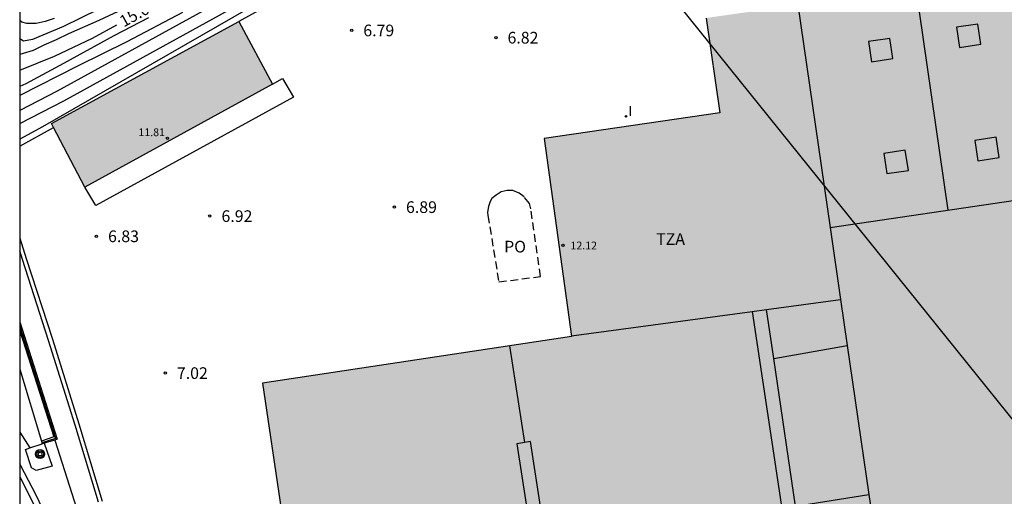
# Model space of a CAD drawing. Units: millimetres. Extents: x 580293 to 580645, y 4794790 to 4795041.
# Drawn here: x 580294 to 580358, y 4794953 to 4794984 of the extents above; entities that cross this region are included whole.
import ezdxf

# ---------------------------------------------------------------- set-up
doc = ezdxf.new("R2010")
doc.units = ezdxf.units.MM
doc.linetypes.add('TRAZOS_NORMALES', pattern=[0.75, 0.5, -0.25])
for name, color, linetype in [('010106', 9, 'Continuous'), ('020104', 34, 'Continuous'), ('020204', 9, 'Continuous'), ('020307', 24, 'Continuous'), ('020308', 9, 'Continuous'), ('060108', 9, 'Continuous'), ('060113', 4, 'Continuous'), ('060124', 9, 'Continuous'), ('070105', 6, 'Continuous'), ('070108', 9, 'VALLA'), ('080106', 1, 'Continuous'), ('080109', 9, 'Continuous'), ('080110', 9, 'Continuous'), ('080121', 9, 'TRAZOS_NORMALES'), ('080201', 9, 'Continuous'), ('080303', 9, 'Continuous'), ('080311', 9, 'Continuous'), ('080316', 9, 'Continuous'), ('090217', 9, 'Continuous'), ('100105', 3, 'Continuous'), ('220104', 9, 'LINEA_ELECTRICA'), ('270204', 9, 'Continuous'), ('270304', 9, 'Continuous'), ('990501', 21, 'Continuous')]:
    doc.layers.add(name, color=color, linetype=linetype)
doc.layers.add('020105', color=24, linetype='Continuous', lineweight=30)
doc.layers.add('080111', color=7, linetype='Continuous', lineweight=30)
doc.styles.add('ARIAL', font='ARIAL.TTF', dxfattribs={"height": 1})
doc.styles.add('ARIALI', font='ARIALI.TTF', dxfattribs={"height": 1})
doc.styles.add('ROMANS', font='romans__.ttf', dxfattribs={"height": 1})
doc.styles.get("Standard").update_dxf_attribs({"font": 'txt.shx'})
doc.linetypes.add('LINEA_ELECTRICA', pattern='A,7.5,-0.3,["E",Standard,S=0.25,R=0,X=-0.1,Y=-0.1],-0.3', length=8.1)
doc.linetypes.add('VALLA', pattern='A,1,[200,DONOSTI.shx,S=0.1,R=0,X=0,Y=0],1', length=2)

# ---------------------------------------------------------------- blocks, each defined once
blk = doc.blocks.new('COTAPU')
blk.add_circle((0, 0), 0.075)
blk = doc.blocks.new('REIND')
blk.add_circle((0, 0), 0.055)
blk = doc.blocks.new('PUNTO')
blk.add_circle((0, 0), 0.075)
blk = doc.blocks.new('POSTEM')
for radius in [0.29, 0.21, 0.12]:
    blk.add_circle((0, 0), radius)

msp = doc.modelspace()

# ---------------------------------------------------------------- hatches: boundary and pattern name
at = {"layer": '990501'}
for points in [[(580395.561, 4794973.663), (580394.7, 4794979.503), (580392.807, 4794992.337), (580391.354, 4795002.336), (580373.336, 4794999.775), (580374.26, 4794993.422), (580358.823, 4794991.237), (580357.791, 4794998.446), (580349.716, 4794997.219), (580343.067, 4794993.11), (580344.274, 4794984.811), (580338.385, 4794983.972), (580339.262, 4794977.88), (580327.967, 4794976.222), (580329.724, 4794963.503), (580309.838, 4794960.486), (580315.499, 4794922.302), (580320.488, 4794923.037), (580321.181, 4794918.261), (580347.511, 4794922.199), (580348.02, 4794918.119), (580347.84, 4794917.938), (580347.653, 4794917.704), (580347.493, 4794917.477), (580347.407, 4794917.203), (580347.313, 4794916.916), (580347.26, 4794916.622), (580347.281, 4794916.288), (580347.382, 4794915.9), (580347.462, 4794915.693), (580347.589, 4794915.466), (580347.77, 4794915.233), (580348.057, 4794915.019), (580348.352, 4794914.839), (580348.739, 4794914.7), (580349.113, 4794914.667), (580349.601, 4794914.727), (580349.928, 4794914.808), (580350.302, 4794915.049), (580355.925, 4794920.668), (580353.613, 4794923.086), (580366.922, 4794936.474), (580364.347, 4794953.611), (580382.715, 4794956.236), (580382.113, 4794961.326), (580397.056, 4794963.53)], [(580310.477, 4794979.713), (580308.313, 4794983.754), (580296.271, 4794977.182), (580298.422, 4794973.101)]]:
    msp.add_hatch(color=256, dxfattribs=at).paths.add_polyline_path(points)

# ---------------------------------------------------------------- linework, layer by layer
at = {"layer": '010106', "flags": 128}
msp.add_lwpolyline([(580294.225, 4794790.253), (580644.216, 4794790.245), (580644.221, 4795040.238), (580294.231, 4795040.245)], close=True, dxfattribs=at)
at = {"layer": '020104', "flags": 128}
for points, elevation in [([(580301.556, 4794985.65), (580297.04, 4794983.435), (580295.056, 4794982.585), (580294.473, 4794982.482), (580294.304, 4794982.584), (580294.23, 4794982.675)], 16), ([(580304.696, 4794984.319), (580301.127, 4794982.444), (580297.937, 4794980.874), (580294.229, 4794978.998)], 14), ([(580301.205, 4794984.687), (580299.323, 4794983.803), (580297.358, 4794982.947), (580296.567, 4794982.573), (580295.768, 4794982.22), (580295.084, 4794981.887), (580294.23, 4794981.615)], 15.5), ([(580302.521, 4794983.977), (580300.279, 4794982.836), (580297.049, 4794981.049), (580294.618, 4794979.738), (580294.23, 4794979.568)], 14.5), ([(580296.443, 4794983.935), (580295.868, 4794983.751), (580295.278, 4794983.622), (580294.689, 4794983.621), (580294.356, 4794983.709), (580294.23, 4794983.815)], 16.5)]:
    msp.add_lwpolyline(points, dxfattribs=dict(at, elevation=elevation))
at = {"layer": '020105', "elevation": 15, "flags": 128}
msp.add_lwpolyline([(580294.23, 4794980.622), (580296.467, 4794981.516), (580298.912, 4794982.671), (580300.475, 4794983.539)], dxfattribs=at)
at = {"layer": '060108'}
msp.add_polyline3d([(580295.81, 4794956.629, 9.849), (580296.313, 4794955.164, 9.837), (580295.29, 4794954.878, 9.792), (580294.978, 4794955.047, 9.793), (580294.59, 4794956.233, 9.794), (580294.868, 4794956.342, 9.793)], dxfattribs=at)
at = {"layer": '060113'}
for points in [[(580350.527, 4795006.566, 6.705), (580338.885, 4795000.485, 6.702), (580333.581, 4794997.61, 6.711), (580326.173, 4794993.634, 6.714), (580308.313, 4794983.754, 6.904)], [(580294.229, 4794975.741, 6.701), (580296.399, 4794976.94, 6.708)], [(580294.229, 4794954.481, 9.457), (580294.736, 4794953.509, 9.441), (580295.341, 4794952.246, 9.441), (580296.159, 4794950.539, 9.539), (580296.567, 4794949.441, 9.528), (580297.139, 4794947.605, 9.521), (580298.139, 4794944.495, 9.53), (580299.256, 4794940.904, 9.522), (580300.575, 4794936.689, 9.46), (580301.814, 4794932.732, 9.466), (580302.938, 4794929.08, 9.46), (580303.965, 4794925.78, 9.435), (580306.321, 4794918.294, 9.429), (580307.957, 4794912.917, 9.402), (580308.282, 4794913.042, 9.403)]]:
    msp.add_polyline3d(points, dxfattribs=at)
at = {"layer": '060124'}
msp.add_polyline3d([(580310.477, 4794979.713, 7.969), (580311.126, 4794980.075, 7.973), (580311.842, 4794978.873, 8.017), (580299.114, 4794971.926, 8.004), (580298.422, 4794973.101, 8.008)], dxfattribs=at)
at = {"layer": '070105'}
for points in [[(580294.229, 4794977.188, 13.565), (580297.056, 4794978.64, 13.553), (580307.088, 4794984.151, 13.6), (580312.621, 4794987.297, 13.639), (580317.605, 4794989.975, 13.549), (580324.542, 4794993.648, 13.098), (580328.981, 4794996.021, 12.77), (580332.309, 4794997.789, 12.449), (580336.478, 4794999.999, 12.064), (580341.697, 4795002.754, 11.599), (580344.809, 4795004.405, 11.323), (580347.421, 4795005.723, 11.126), (580350.229, 4795007.176, 10.878), (580352.947, 4795008.988, 10.451), (580355.011, 4795010.274, 10.03), (580358.627, 4795012.675, 9.469), (580362.796, 4795015.374, 9.248), (580365.076, 4795016.858, 9.22), (580366.215, 4795017.53, 9.179), (580369.918, 4795019.434, 9.013), (580371.821, 4795020.436, 9.022)], [(580358.49, 4795012.884, 9.469), (580354.876, 4795010.484, 10.03), (580352.812, 4795009.198, 10.451), (580350.09, 4795007.384, 10.878), (580349.804, 4795007.797, 10.88), (580346.996, 4795006.344, 11.128), (580344.384, 4795005.026, 11.325), (580341.272, 4795003.375, 11.601), (580336.053, 4795000.62, 12.066), (580331.884, 4794998.41, 12.451), (580328.556, 4794996.642, 12.772), (580324.117, 4794994.269, 13.1), (580317.18, 4794990.596, 13.551), (580312.196, 4794987.918, 13.641), (580306.663, 4794984.772, 13.602), (580296.631, 4794979.261, 13.555), (580294.229, 4794978.027, 13.565)], [(580350.37, 4795006.912, 6.687), (580339.106, 4795001.014, 6.702), (580331.649, 4794996.956, 6.688), (580327.143, 4794994.465, 6.735), (580324.305, 4794993.018, 6.698), (580311.969, 4794986.336, 6.8), (580295.701, 4794976.975, 6.728), (580294.229, 4794976.187, 6.683)], [(580294.229, 4794969.81, 9.162), (580294.645, 4794968.516, 9.192), (580296.326, 4794963.319, 9.216), (580298.036, 4794957.874, 9.309), (580299.533, 4794952.907, 9.246)], [(580299.294, 4794952.835, 9.246), (580297.797, 4794957.8, 9.309), (580296.088, 4794963.243, 9.216), (580294.407, 4794968.439, 9.192), (580294.229, 4794968.993, 9.179)], [(580294.229, 4794964.434, 13.22), (580296.642, 4794956.889, 12.112), (580296.479, 4794956.838, 12.112)], [(580294.229, 4794963.863, 13.048), (580296.414, 4794957.034, 12.043), (580295.623, 4794956.772, 12.13)], [(580294.229, 4794961.39, 13.248), (580295.623, 4794956.772, 12.155)], [(580294.229, 4794957.343, 9.719), (580294.868, 4794956.342, 9.835)], [(580294.868, 4794956.342, 9.835), (580295.678, 4794956.588, 12.112)], [(580295.623, 4794956.772, 12.155), (580295.656, 4794956.663, 12.13)], [(580295.656, 4794956.663, 12.13), (580295.678, 4794956.588, 12.112)], [(580295.81, 4794956.629, 12.112), (580295.678, 4794956.588, 12.112)], [(580296.479, 4794956.838, 12.112), (580295.81, 4794956.629, 12.112)]]:
    msp.add_polyline3d(points, dxfattribs=at)
at = {"layer": '070108'}
for points in [[(580294.229, 4794964.145, 13.161), (580296.532, 4794956.945, 12.103), (580295.656, 4794956.663, 12.122)], [(580296.479, 4794956.838, 9.72), (580297.583, 4794953.41, 9.653), (580298.55, 4794950.347, 9.681), (580299.373, 4794947.617, 9.714), (580300.17, 4794944.567, 9.681), (580301.081, 4794941.877, 9.663), (580302.075, 4794938.964, 9.606), (580303.041, 4794936.098, 9.602), (580304.606, 4794931.538, 9.593), (580307.3, 4794923.949, 9.558), (580308.872, 4794919.268, 9.534), (580311.405, 4794910.914, 9.493), (580313.405, 4794904.822, 9.499), (580314.297, 4794901.868, 9.505), (580315.475, 4794897.64, 9.508), (580318.253, 4794888.364, 9.492), (580319.567, 4794883.674, 9.521), (580320.902, 4794879.155, 9.468), (580321.911, 4794876.41, 9.275)]]:
    msp.add_polyline3d(points, dxfattribs=at)
at = {"layer": '080106'}
for points in [[(580354.484, 4794983.374, 30.428), (580354.681, 4794982.075, 30.424), (580356.055, 4794982.283, 30.428), (580355.858, 4794983.582, 30.432), (580354.484, 4794983.374, 30.428)], [(580348.826, 4794982.451, 30.394), (580349.023, 4794981.152, 30.39), (580350.397, 4794981.36, 30.394), (580350.2, 4794982.659, 30.398), (580348.826, 4794982.451, 30.394)], [(580355.657, 4794976.095, 30.434), (580355.854, 4794974.796, 30.43), (580357.228, 4794975.004, 30.434), (580357.031, 4794976.303, 30.438), (580355.657, 4794976.095, 30.434)], [(580349.818, 4794975.267, 30.425), (580350.015, 4794973.968, 30.421), (580351.389, 4794974.176, 30.425), (580351.192, 4794975.475, 30.429), (580349.818, 4794975.267, 30.425)]]:
    msp.add_polyline3d(points, dxfattribs=at)
at = {"layer": '080109'}
for points in [[(580350.229, 4794997.297, 30.383), (580353.922, 4794971.607, 30.453)], [(580326.714, 4794956.68, 23.246), (580325.748, 4794962.9, 23.243)]]:
    msp.add_polyline3d(points, dxfattribs=at)
at = {"layer": '080110'}
for points in [[(580344.274, 4794984.811, 30.526), (580346.357, 4794970.493, 28.172)], [(580346.357, 4794970.493, 28.172), (580361.476, 4794972.721, 30.543)], [(580346.357, 4794970.493, 28.172), (580347.028, 4794965.88, 27.414)], [(580342.267, 4794965.235, 20.987), (580347.028, 4794965.88, 20.194)], [(580347.028, 4794965.88, 27.414), (580347.461, 4794962.906, 18.992)], [(580341.346, 4794965.11, 21.14), (580342.267, 4794965.235, 20.987)], [(580342.734, 4794962.077, 18.987), (580342.267, 4794965.235, 20.987)], [(580329.719, 4794963.535, 23.074), (580341.346, 4794965.11, 21.14)], [(580341.346, 4794965.11, 21.691), (580347.789, 4794922.239, 23.38)], [(580342.734, 4794962.077, 18.987), (580347.461, 4794962.906, 18.992)], [(580347.461, 4794962.906, 18.992), (580348.852, 4794953.339, 25.352)], [(580344.138, 4794952.592, 23.623), (580342.734, 4794962.077, 18.987)], [(580326.214, 4794956.603, 23.995), (580331.105, 4794924.87, 23.998), (580331.968, 4794925.003, 24.022), (580327.077, 4794956.736, 24.019), (580326.214, 4794956.603, 23.995)], [(580344.138, 4794952.592, 23.623), (580348.852, 4794953.339, 25.352)], [(580348.852, 4794953.339, 25.352), (580349.697, 4794947.534, 24.397)]]:
    msp.add_polyline3d(points, dxfattribs=at)
at = {"layer": '080111'}
for points in [[(580296.271, 4794977.182, 11.986), (580308.313, 4794983.754, 11.9)], [(580308.313, 4794983.754, 11.9), (580310.477, 4794979.713, 11.925)], [(580338.385, 4794983.972, 14.092), (580339.262, 4794977.88, 14.102), (580327.967, 4794976.222, 14.077), (580329.724, 4794963.503, 23.401), (580309.838, 4794960.486, 23.537), (580315.435, 4794922.73, 23.582)], [(580310.477, 4794979.713, 11.925), (580298.422, 4794973.101, 11.955)], [(580296.399, 4794976.94, 11.984), (580296.271, 4794977.182, 11.986)], [(580298.422, 4794973.101, 11.955), (580296.399, 4794976.94, 11.984)]]:
    msp.add_polyline3d(points, dxfattribs=at)
at = {"layer": '080121'}
msp.add_polyline3d([(580327.734, 4794967.358, 9.95), (580327.097, 4794971.699, 9.956), (580327.01, 4794972.036, 9.956), (580326.681, 4794972.468, 9.962), (580326.349, 4794972.717, 9.959), (580325.955, 4794972.876, 9.962), (580325.589, 4794972.881, 9.962), (580325.191, 4794972.795, 9.962), (580324.883, 4794972.586, 9.956), (580324.605, 4794972.377, 9.941), (580324.48, 4794972.165, 9.944), (580324.384, 4794971.862, 9.941), (580324.317, 4794971.496, 9.938), (580324.345, 4794971.282, 9.935), (580325.044, 4794967.001, 9.944), (580327.734, 4794967.358, 9.95)], dxfattribs=at)
at = {"layer": '100105'}
msp.add_polyline3d([(580308.282, 4794913.042, 9.515), (580306.639, 4794918.443, 9.543), (580304.283, 4794925.929, 9.549), (580303.256, 4794929.229, 9.574), (580302.132, 4794932.881, 9.58), (580300.893, 4794936.838, 9.574), (580299.574, 4794941.053, 9.636), (580298.457, 4794944.644, 9.644), (580297.457, 4794947.754, 9.635), (580296.885, 4794949.59, 9.642), (580296.477, 4794950.688, 9.653), (580295.847, 4794952.108, 9.583), (580295.288, 4794953.296, 9.585), (580294.53, 4794954.738, 9.591), (580294.229, 4794955.317, 9.579)], dxfattribs=at)
at = {"layer": '220104'}
msp.add_polyline3d([(580466.798, 4794823.274, 39.955), (580325.868, 4794998.197, 15.157)], dxfattribs=at)

# ---------------------------------------------------------------- block references
at = {"layer": '020204', "rotation": 359.9987685839998}
for p in [(580315.58, 4794983.171, 6.79), (580324.856, 4794982.707, 6.821), (580318.326, 4794971.812, 6.893), (580306.456, 4794971.234, 6.919), (580299.16, 4794969.937, 6.828), (580303.589, 4794961.141, 7.021)]:
    msp.add_blockref('COTAPU', p, dxfattribs=at)
at = {"layer": '080201', "rotation": 359.9987685839998}
for p in [(580303.733, 4794976.23, 11.814), (580329.169, 4794969.36, 12.116)]:
    msp.add_blockref('PUNTO', p, dxfattribs=at)
at = {"layer": '090217', "rotation": 359.9987685839998}
msp.add_blockref('POSTEM', (580295.537, 4794955.934, 9.72), dxfattribs=at)
at = {"layer": '270204', "rotation": 359.9987685839998}
msp.add_blockref('REIND', (580333.226, 4794977.648, 6.963), dxfattribs=at)

# ---------------------------------------------------------------- texts
at = {"layer": '020307', "style": 'ARIALI'}
msp.add_text('15.0', height=0.75, rotation=29.06177, dxfattribs=at).set_placement((580300.918, 4794983.357, 15))
at = {"layer": '020308', "style": 'ARIAL'}
for s, p in [('6.79', (580316.33, 4794982.796, 6.79)), ('6.82', (580325.606, 4794982.332, 6.821)), ('6.89', (580319.076, 4794971.437, 6.893)), ('6.92', (580307.206, 4794970.859, 6.919)), ('6.83', (580299.91, 4794969.562, 6.828)), ('7.02', (580304.339, 4794960.766, 7.021))]:
    msp.add_text(s, height=0.75, rotation=359.99877, dxfattribs=at).set_placement(p)
at = {"layer": '080303', "style": 'ARIAL'}
for s, p in [('11.81', (580301.866, 4794976.375, 11.814)), ('12.12', (580329.656, 4794969.096, 12.116))]:
    msp.add_text(s, height=0.5, rotation=359.99877, dxfattribs=at).set_placement(p)
at = {"layer": '080311', "style": 'ARIAL'}
msp.add_text('TZA', height=0.75, rotation=359.99877, dxfattribs=at).set_placement((580335.168, 4794969.387))
at = {"layer": '080316', "style": 'ARIAL'}
msp.add_text('PO', height=0.75, rotation=359.99877, dxfattribs=at).set_placement((580325.388, 4794968.897))
at = {"layer": '270304', "style": 'ROMANS'}
msp.add_text('I', height=0.65, rotation=359.99877, dxfattribs=at).set_placement((580333.368, 4794977.661, 6.963))

doc.saveas('drawing.dxf')
